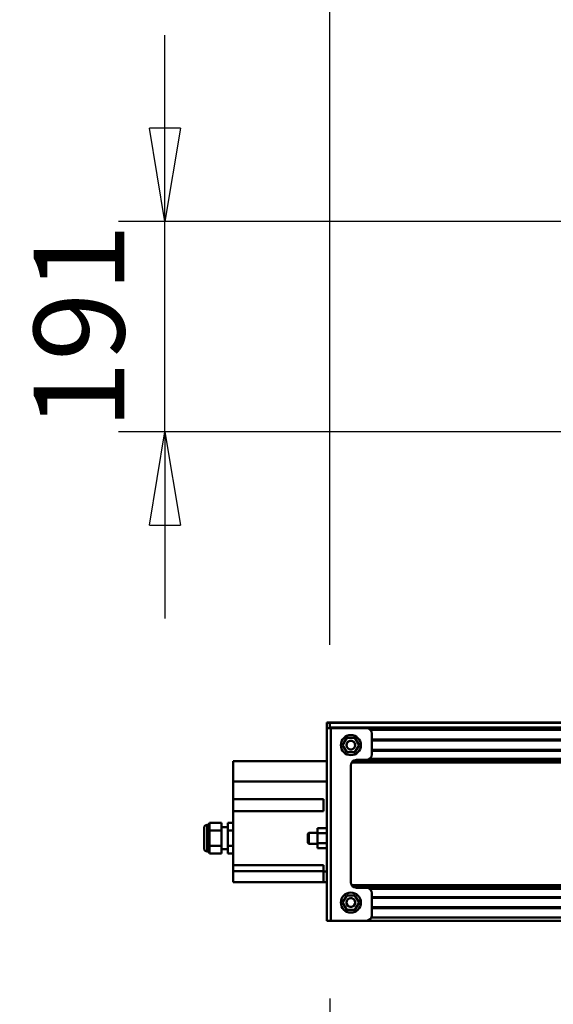
# Model space of a CAD drawing. Units: millimetres. Extents: x 59 to 11996, y 24 to 8424.
# Drawn here: x 1339 to 1752, y 2692 to 3452 of the extents above; entities that cross this region are included whole.
import ezdxf

# ---------------------------------------------------------------- set-up
doc = ezdxf.new("R2010")
doc.units = ezdxf.units.MM
doc.header["$MEASUREMENT"] = 0
doc.layers.add('(1) Shape lines', color=7, linetype='Continuous', lineweight=35)
doc.layers.add('(6) Dimensions', color=7, linetype='Continuous', lineweight=35)
doc.styles.add('Arial', font='ARIAL.TTF')
doc.dimstyles.new('Vertex Style', dxfattribs={"dimscale": 20, "dimtxt": 0.18, "dimasz": 3.6, "dimexe": 1.8, "dimexo": 0.0625, "dimgap": 1.7, "dimtad": 1, "dimdec": 1, "dimdsep": 46, "dimtxsty": 'Arial', "dimblk1": 'CLOSED', "dimblk2": 'CLOSED', "dimsah": 1, "dimcen": 0.09, "dimdle": 1.8, "dimclrd": 9, "dimclre": 9, "dimadec": 1, "dimazin": 2, "dimtfac": 0.65, "dimtdec": 4, "dimtmove": 0, "dimatfit": 3, "dimfxl": 0, "dimtolj": 1, "dimtzin": 0, "dimlwd": 25, "dimlwe": 25, "dimarcsym": 0})

# ---------------------------------------------------------------- blocks, each defined once
blk = doc.blocks.new('_Closed')
at = {"color": 0, "linetype": 'ByBlock', "lineweight": -2}
for p, q in [((-1, 0.166667), (0, 0)), ((-1, 0.166667), (-1, -0.166667)), ((0, 0), (-1, -0.166667)), ((0, 0), (-1, 0))]:
    blk.add_line(p, q, dxfattribs=at)
blk = doc.blocks.new('*D2291')
at = {"layer": '(6) Dimensions', "color": 9, "lineweight": 25}
for p, q in [((1451.43, 3368.08), (1451.43, 3440.08)), ((1944.01, 3296.08), (1415.43, 3296.08)), ((1451.43, 3133.71), (1451.43, 3296.08)), ((1944.01, 3133.71), (1415.43, 3133.71)), ((1451.43, 3061.71), (1451.43, 2989.71))]:
    blk.add_line(p, q, dxfattribs=at)
at = {"layer": 'Defpoints', "color": 0}
for p in [(1451.43, 3296.08), (2004.01, 3296.08), (2004.01, 3133.71)]:
    blk.add_point(p, dxfattribs=at)
at = {"layer": '(6) Dimensions', "color": 9, "lineweight": 25, "xscale": 72, "yscale": 72, "zscale": 72}
for p, rotation in [((1451.43, 3296.08), 270), ((1451.43, 3133.71), 90)]:
    blk.add_blockref('_Closed', p, dxfattribs=dict(at, rotation=rotation))
at = {"layer": '(6) Dimensions', "color": 0, "lineweight": 35, "insert": (1385.07, 3214.9), "char_height": 70, "attachment_point": 5, "rotation": 90, "style": 'Arial'}
blk.add_mtext('\\A1;191', dxfattribs=at)
blk = doc.blocks.new('*D2293')
at = {"layer": '(6) Dimensions', "color": 9, "lineweight": 25}
for p, q in [((1578.95, 2969.28), (1578.95, 3587.12)), ((2004.01, 3193.71), (2004.01, 3587.12)), ((1932.01, 3551.12), (1650.95, 3551.12))]:
    blk.add_line(p, q, dxfattribs=at)
at = {"layer": 'Defpoints', "color": 0}
for p in [(1578.95, 3551.12), (2004.01, 3133.71), (1578.95, 2909.28)]:
    blk.add_point(p, dxfattribs=at)
at = {"layer": '(6) Dimensions', "color": 9, "lineweight": 25, "xscale": 72, "yscale": 72, "zscale": 72, "rotation": 180}
blk.add_blockref('_Closed', (1578.95, 3551.12), dxfattribs=at)
at = {"layer": '(6) Dimensions', "color": 9, "lineweight": 25, "xscale": 72, "yscale": 72, "zscale": 72}
blk.add_blockref('_Closed', (2004.01, 3551.12), dxfattribs=at)
at = {"layer": '(6) Dimensions', "color": 0, "lineweight": 35, "insert": (1791.48, 3617.48), "char_height": 70, "attachment_point": 5, "style": 'Arial'}
blk.add_mtext('\\A1;500', dxfattribs=at)
blk = doc.blocks.new('*D2295')
at = {"layer": '(6) Dimensions', "color": 9, "lineweight": 25}
for p, q in [((1578.95, 2969.28), (1578.95, 3800.5)), ((4979.44, 2969.28), (4979.44, 3800.5)), ((4907.44, 3764.5), (1650.95, 3764.5))]:
    blk.add_line(p, q, dxfattribs=at)
at = {"layer": 'Defpoints', "color": 0}
for p in [(1578.95, 3764.5), (1578.95, 2909.28), (4979.44, 2909.28)]:
    blk.add_point(p, dxfattribs=at)
at = {"layer": '(6) Dimensions', "color": 9, "lineweight": 25, "xscale": 72, "yscale": 72, "zscale": 72, "rotation": 180}
blk.add_blockref('_Closed', (1578.95, 3764.5), dxfattribs=at)
at = {"layer": '(6) Dimensions', "color": 9, "lineweight": 25, "xscale": 72, "yscale": 72, "zscale": 72}
blk.add_blockref('_Closed', (4979.44, 3764.5), dxfattribs=at)
at = {"layer": '(6) Dimensions', "color": 0, "lineweight": 35, "insert": (3279.19, 3830.86), "char_height": 70, "attachment_point": 5, "style": 'Arial'}
blk.add_mtext('\\A1;4000', dxfattribs=at)
blk = doc.blocks.new('*D2297')
at = {"layer": '(6) Dimensions', "color": 9, "lineweight": 25}
for p, q in [((1578.95, 2696.26), (1578.95, 2027.41)), ((1970.01, 2343.45), (1970.01, 2027.41)), ((1898.01, 2063.41), (1650.95, 2063.41))]:
    blk.add_line(p, q, dxfattribs=at)
at = {"layer": 'Defpoints', "color": 0}
for p in [(1578.95, 2756.26), (1970.01, 2403.45), (1578.95, 2063.41)]:
    blk.add_point(p, dxfattribs=at)
at = {"layer": '(6) Dimensions', "color": 9, "lineweight": 25, "xscale": 72, "yscale": 72, "zscale": 72, "rotation": 180}
blk.add_blockref('_Closed', (1578.95, 2063.41), dxfattribs=at)
at = {"layer": '(6) Dimensions', "color": 9, "lineweight": 25, "xscale": 72, "yscale": 72, "zscale": 72}
blk.add_blockref('_Closed', (1970.01, 2063.41), dxfattribs=at)
at = {"layer": '(6) Dimensions', "color": 0, "lineweight": 35, "insert": (1774.48, 2129.77), "char_height": 70, "attachment_point": 5, "style": 'Arial'}
blk.add_mtext('\\A1;460', dxfattribs=at)
blk = doc.blocks.new('Crane_WorkSt_1_f3234fb6-a0f5-4658-bea7-e295e95f8afd')
at = {"layer": '(1) Shape lines', "color": 7, "linetype": 'Continuous', "lineweight": 50, "ltscale": 60}
for p, q in [((-253, 2965.78), (-253, 2965.64)), ((-250, 2965.78), (-253, 2965.78)), ((-253, 2965.64), (-250, 2965.64)), ((-253, 2960.78), (-253, 2965.64)), ((-249.2, 2960.78), (-253, 2960.78)), ((-253, 2960.78), (-253, 2785.78)), ((-250, 2965.64), (-250, 2965.78)), ((190.19, 2965.78), (-250, 2965.78)), ((-250, 2965.65), (-250, 2965.55)), ((-250, 2965.64), (-250, 2960.78)), ((-250, 2965.55), (-250, 2961.22)), ((190.48, 2965.55), (-250, 2965.55)), ((3750, 2961.22), (-250, 2961.22)), ((-217, 2960.78), (-249.2, 2960.78)), ((-249.2, 2960.78), (-249.2, 2785.78)), ((-234.75, 2951.78), (-238.49, 2945.28)), ((-227.25, 2951.78), (-234.75, 2951.78)), ((-223.51, 2945.28), (-227.25, 2951.78)), ((3713.46, 2959.31), (-213.46, 2959.31)), ((-212, 2955.78), (-212, 2936.78)), ((-238.49, 2945.28), (-234.75, 2938.78)), ((-227.25, 2938.78), (-223.51, 2945.28)), ((3712, 2950.33), (-212, 2950.33)), ((3712, 2949.53), (-212, 2949.53)), ((-234.75, 2938.78), (-227.25, 2938.78)), ((3712, 2941.03), (-212, 2941.03)), ((3712, 2940.23), (-212, 2940.23)), ((-253, 2930.78), (-338, 2930.78)), ((-338, 2930.78), (-338, 2912.37)), ((-231, 2820.78), (-231, 2926.78)), ((3730.09, 2929.6), (-230.09, 2929.6)), ((3728.38, 2931.16), (-228.38, 2931.16)), ((-226, 2931.78), (-217, 2931.78)), ((3714.15, 2932.72), (-214.15, 2932.72)), ((-338, 2912.37), (-338, 2896.28)), ((-253, 2912.37), (-338, 2912.37)), ((-338, 2885.28), (-338, 2896.28)), ((-338, 2896.28), (-256, 2896.28)), ((-256, 2896.28), (-256, 2885.28)), ((-338, 2885.28), (-338, 2836.28)), ((-256, 2885.28), (-338, 2885.28)), ((-361.5, 2872.78), (-361.5, 2848.78)), ((-361.5, 2872.78), (-360, 2872.78)), ((-360, 2872.78), (-359.5, 2874.64)), ((-360, 2872.78), (-360, 2848.78)), ((-348.5, 2874.64), (-359.5, 2874.64)), ((-348.5, 2874.64), (-348.5, 2867.71)), ((-348.5, 2870.78), (-343, 2870.78)), ((-338, 2874.64), (-343, 2874.64)), ((-343, 2867.71), (-343, 2874.64)), ((-364.5, 2869.78), (-364.5, 2851.78)), ((-364.5, 2851.78), (-364.5, 2869.78)), ((-348.5, 2867.71), (-359.5, 2867.71)), ((-348.5, 2867.71), (-348.5, 2853.85)), ((-338, 2867.71), (-343, 2867.71)), ((-343, 2853.85), (-343, 2867.71)), ((-270, 2864.86), (-269.08, 2865.78)), ((-270, 2864.86), (-270, 2856.7)), ((-269.08, 2865.78), (-269.08, 2855.78)), ((-269.08, 2865.78), (-261.4, 2865.78)), ((-261.4, 2869.98), (-261.4, 2865.38)), ((-253, 2869.98), (-261.4, 2869.98)), ((-253, 2865.38), (-261.4, 2865.38)), ((-261.4, 2865.38), (-261.4, 2856.18)), ((-348.5, 2853.85), (-359.5, 2853.85)), ((-348.5, 2853.85), (-348.5, 2846.92)), ((-338, 2853.85), (-343, 2853.85)), ((-343, 2846.92), (-343, 2853.85)), ((-269.08, 2855.78), (-270, 2856.7)), ((-261.4, 2855.78), (-269.08, 2855.78)), ((-253, 2856.18), (-261.4, 2856.18)), ((-261.4, 2856.18), (-261.4, 2851.58)), ((-360, 2848.78), (-361.5, 2848.78)), ((-359.5, 2846.92), (-360, 2848.78)), ((-348.5, 2846.92), (-359.5, 2846.92)), ((-343, 2850.78), (-348.5, 2850.78)), ((-338, 2846.92), (-343, 2846.92)), ((-253, 2851.58), (-261.4, 2851.58)), ((-338, 2830.78), (-338, 2836.28)), ((-338, 2836.28), (-256, 2836.28)), ((-256, 2836.28), (-256, 2830.55)), ((-338, 2830.78), (-256, 2830.78)), ((-338, 2820.78), (-338, 2830.78)), ((-256, 2830.55), (-256, 2820.78)), ((-253, 2830.55), (-256, 2830.55)), ((-256, 2820.78), (-338, 2820.78)), ((-253, 2820.78), (-256, 2820.78)), ((3730.09, 2817.96), (-230.09, 2817.96)), ((-234.75, 2808.78), (-238.49, 2802.28)), ((-227.25, 2808.78), (-234.75, 2808.78)), ((3728.38, 2816.4), (-228.38, 2816.4)), ((-223.51, 2802.28), (-227.25, 2808.78)), ((-217, 2815.78), (-226, 2815.78)), ((3714.15, 2814.84), (-214.15, 2814.84)), ((-212, 2810.78), (-212, 2790.78)), ((-238.49, 2802.28), (-234.75, 2795.78)), ((-227.25, 2795.78), (-223.51, 2802.28)), ((3712, 2807.33), (-212, 2807.33)), ((3712, 2806.53), (-212, 2806.53)), ((-234.75, 2795.78), (-227.25, 2795.78)), ((3712, 2798.03), (-212, 2798.03)), ((3712, 2797.23), (-212, 2797.23)), ((-253, 2785.78), (-249.2, 2785.78)), ((-249.2, 2785.78), (-217, 2785.78)), ((3717, 2785.78), (-217, 2785.78)), ((3712.46, 2788.78), (-212.46, 2788.78))]:
    blk.add_line(p, q, dxfattribs=at)
for points in [[(-359.5, 2867.71), (-359.5, 2874.64)], [(-359.5, 2853.85), (-359.5, 2867.71)], [(-359.5, 2846.92), (-359.5, 2853.85)]]:
    blk.add_lwpolyline(points, dxfattribs=at)
for centre, radius in [((-231, 2945.28), 9.1), ((-231, 2945.28), 4), ((-231, 2802.28), 9.1), ((-231, 2802.28), 4)]:
    blk.add_circle(centre, radius, dxfattribs=at)
for centre, radius, start, end in [((-217, 2955.78), 5, 0, 90), ((-231, 2945.28), 4, 173.11947, 181.9396), ((-231, 2945.28), 4, 175.01827, 181.75088), ((-231, 2945.28), 4, 187.40681, 195.66412), ((-231, 2945.28), 4, 189.82166, 194.02686), ((-231, 2945.28), 4, 157.25631, 168.2406), ((-231, 2945.28), 4, 165.97314, 167.03943), ((-231, 2945.28), 4, 160.24244, 161.43824), ((-231, 2945.28), 4, 201.35067, 209.4312), ((-231, 2945.28), 4, 204.67097, 204.67138), ((-231, 2945.28), 4, 140.88251, 154.55812), ((-231, 2945.28), 4, 151.90279, 152.3266), ((-231, 2945.28), 4, 145.48445, 146.57707), ((-231, 2945.28), 4, 215.16419, 223.27728), ((-231, 2945.28), 4, 127.19525, 137.0315), ((-231, 2945.28), 4, 130.73865, 132.24833), ((-231, 2945.28), 4, 228.91437, 237.29713), ((-231, 2945.28), 4, 113.48901, 122.05059), ((-231, 2945.28), 4, 116.00157, 118.09721), ((-231, 2945.28), 4, 99.7528, 107.92313), ((-231, 2945.28), 4, 101.27094, 104.02686), ((-231, 2945.28), 4, 72.07687, 80.2472), ((-231, 2945.28), 4, 75.97314, 78.72906), ((-231, 2945.28), 4, 57.94941, 66.51099), ((-231, 2945.28), 4, 61.90279, 63.99843), ((-231, 2945.28), 4, 302.70287, 311.08563), ((-231, 2945.28), 4, 42.9685, 52.80475), ((-231, 2945.28), 4, 47.75167, 49.26135), ((-231, 2945.28), 4, 316.72272, 324.83581), ((-231, 2945.28), 4, 25.44188, 39.11749), ((-231, 2945.28), 4, 33.42293, 34.51555), ((-231, 2945.28), 4, 330.5688, 338.64933), ((-231, 2945.28), 4, 27.6734, 28.09721), ((-231, 2945.28), 4, 335.32854, 335.32903), ((-231, 2945.28), 4, 11.7594, 22.74369), ((-231, 2945.28), 4, 18.56176, 19.75756), ((-231, 2945.28), 4, 344.33588, 352.59319), ((-231, 2945.28), 4, 12.96057, 14.02686), ((-231, 2945.28), 4, 345.97314, 350.17834), ((-231, 2945.28), 4, 358.0604, 6.88053), ((-231, 2945.28), 4, 358.24912, 4.98173), ((-231, 2945.28), 4, 242.62902, 251.83786), ((-231, 2945.28), 4, 250.41197, 250.41267), ((-231, 2945.28), 4, 256.32175, 283.67825), ((-231, 2945.28), 4, 288.16214, 297.37098), ((-217, 2936.78), 5, 270, 0), ((-226, 2926.78), 5, 90, 180), ((-361.5, 2869.78), 3, 90, 180), ((-361.5, 2851.78), 3, 180, 270), ((-226, 2820.78), 5, 180, 270), ((-217, 2810.78), 5, 0, 90), ((-231, 2802.28), 4, 173.11947, 181.9396), ((-231, 2802.28), 4, 175.01827, 181.75088), ((-231, 2802.28), 4, 187.40681, 195.66412), ((-231, 2802.28), 4, 189.82166, 194.02686), ((-231, 2802.28), 4, 157.25631, 168.2406), ((-231, 2802.28), 4, 165.97314, 167.03943), ((-231, 2802.28), 4, 160.24244, 161.43824), ((-231, 2802.28), 4, 201.35067, 209.4312), ((-231, 2802.28), 4, 140.88251, 154.55812), ((-231, 2802.28), 4, 151.90279, 152.3266), ((-231, 2802.28), 4, 145.48445, 146.57707), ((-231, 2802.28), 4, 215.16419, 223.27728), ((-231, 2802.28), 4, 127.19525, 137.0315), ((-231, 2802.28), 4, 130.73865, 132.24833), ((-231, 2802.28), 4, 228.91437, 237.29713), ((-231, 2802.28), 4, 113.48901, 122.05059), ((-231, 2802.28), 4, 116.00157, 118.09721), ((-231, 2802.28), 4, 99.7528, 107.92313), ((-231, 2802.28), 4, 101.27094, 104.02686), ((-231, 2802.28), 4, 72.07687, 80.2472), ((-231, 2802.28), 4, 75.97314, 78.72906), ((-231, 2802.28), 4, 57.94941, 66.51099), ((-231, 2802.28), 4, 61.90279, 63.99843), ((-231, 2802.28), 4, 302.70287, 311.08563), ((-231, 2802.28), 4, 42.9685, 52.80475), ((-231, 2802.28), 4, 47.75167, 49.26135), ((-231, 2802.28), 4, 316.72272, 324.83581), ((-231, 2802.28), 4, 25.44188, 39.11749), ((-231, 2802.28), 4, 33.42293, 34.51555), ((-231, 2802.28), 4, 330.5688, 338.64933), ((-231, 2802.28), 4, 27.6734, 28.09721), ((-231, 2802.28), 4, 11.7594, 22.74369), ((-231, 2802.28), 4, 18.56176, 19.75756), ((-231, 2802.28), 4, 344.33588, 352.59319), ((-231, 2802.28), 4, 12.96057, 14.02686), ((-231, 2802.28), 4, 345.97314, 350.17834), ((-231, 2802.28), 4, 358.0604, 6.88053), ((-231, 2802.28), 4, 358.24912, 4.98173), ((-231, 2802.28), 4, 242.62902, 251.83786), ((-231, 2802.28), 4, 250.41197, 250.41371), ((-231, 2802.28), 4, 256.32175, 283.67825), ((-231, 2802.28), 4, 288.16214, 297.37098), ((-217, 2790.78), 5, 270, 0)]:
    blk.add_arc(centre, radius, start, end, dxfattribs=at)

msp = doc.modelspace()

# ---------------------------------------------------------------- block references
at = {"color": 7, "linetype": 'ByBlock', "xscale": 0.8501228758173199, "yscale": 0.8501228758173199}
msp.add_blockref('Crane_WorkSt_1_f3234fb6-a0f5-4658-bea7-e295e95f8afd', (1791.48, 388), dxfattribs=at)

# ---------------------------------------------------------------- dimensions: what is measured, and where the dimension line sits
at = {"layer": '(6) Dimensions', "color": 7, "lineweight": 35}
for base, p1, p2, picture, middle in [((1578.95, 3764.5), (4979.44, 2909.28), (1578.95, 2909.28), '*D2295', (3279.19, 3764.5)), ((1578.95, 3551.12), (2004.01, 3133.71), (1578.95, 2909.28), '*D2293', (1791.48, 3551.12)), ((1578.95, 2063.41), (1970.01, 2403.45), (1578.95, 2756.26), '*D2297', (1774.48, 2063.41))]:
    dim = msp.add_linear_dim(base=base, p1=p1, p2=p2, dimstyle='Vertex Style', override={"dimtxt": 3.5, "dimexo": 3, "dimgap": 1.53125, "dimdec": 0, "dimlfac": 1.176301, "dimtxsty": 'Arial', "dimcen": 0}, dxfattribs=at)
    dim.commit()
    dim.dimension.update_dxf_attribs({"geometry": picture, "text_midpoint": middle, "dimtype": 160})
dim = msp.add_linear_dim(base=(1451.43, 3296.08), p1=(2004.01, 3133.71), p2=(2004.01, 3296.08), angle=90, dimstyle='Vertex Style', override={"dimtxt": 3.5, "dimexo": 3, "dimgap": 1.53125, "dimdec": 0, "dimlfac": 1.176301, "dimtxsty": 'Arial', "dimcen": 0}, dxfattribs=at)
dim.commit()
dim.dimension.update_dxf_attribs({"geometry": '*D2291', "text_midpoint": (1451.43, 3214.9), "dimtype": 160})

doc.saveas('drawing.dxf')
